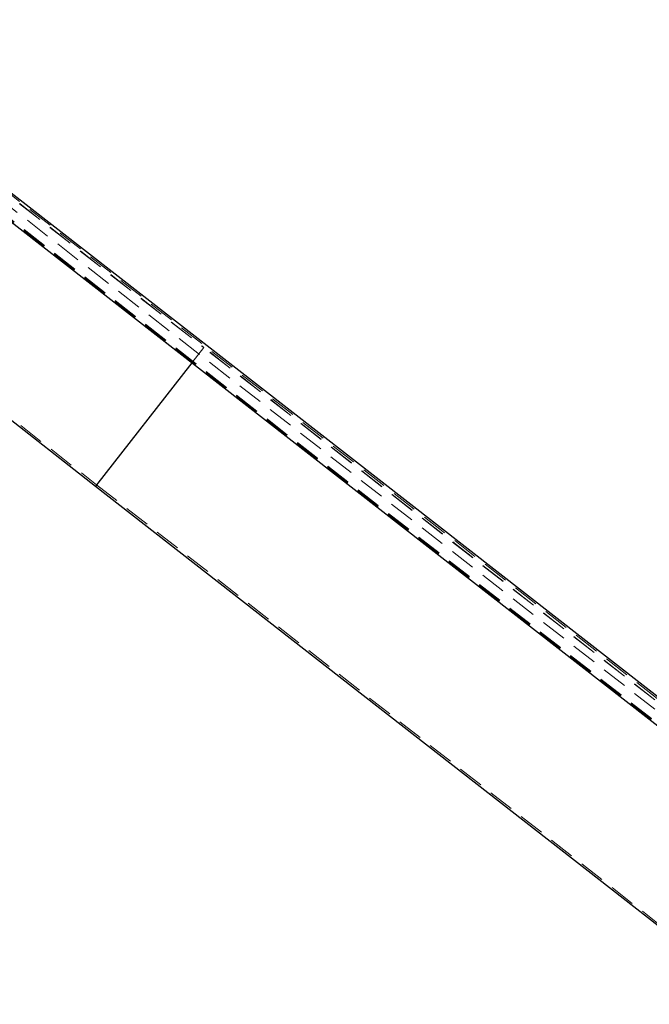
# Model space of a CAD drawing. Units: millimetres. Extents: x 0 to 1260, y 0 to 893.
# Drawn here: x 424 to 517, y 240 to 386 of the extents above; entities that cross this region are included whole.
import ezdxf

# ---------------------------------------------------------------- set-up
doc = ezdxf.new("R2010")
doc.units = ezdxf.units.MM
doc.header["$LTSCALE"] = 30
doc.linetypes.add('HIDDEN', pattern=[0.1905, 0.127, -0.0635])

msp = doc.modelspace()

# ---------------------------------------------------------------- linework, layer by layer
at = {"color": 7, "linetype": 'HIDDEN', "lineweight": 18}
for p, q in [((549.85, 260.61), (389.23, 385.78)), ((388.72, 384.3), (548.93, 259.44)), ((388.15, 382.64), (547.91, 258.13)), ((388.2, 382.79), (548, 258.25)), ((388.22, 382.86), (548.05, 258.31)), ((388.22, 382.86), (548.05, 258.3)), ((388.24, 382.91), (548.08, 258.34)), ((423.64, 358.68), (423.62, 358.66)), ((423.62, 358.66), (450.96, 337.29)), ((423.64, 358.68), (450.98, 337.32)), ((450.96, 337.29), (449.21, 335.05)), ((450.96, 337.29), (450.98, 337.32)), ((549.46, 260.33), (450.96, 337.29)), ((549.48, 260.36), (450.98, 337.32)), ((414.78, 332.75), (435.05, 316.92)), ((435.05, 316.92), (533.55, 239.96))]:
    msp.add_line(p, q, dxfattribs=at)
at = {"color": 7, "linetype": 'Continuous', "lineweight": 25}
for p, q in [((549.97, 260.77), (389.3, 385.98)), ((388.15, 382.64), (547.91, 258.13)), ((388.15, 382.63), (547.91, 258.13)), ((449.21, 335.05), (434.89, 316.72)), ((414.63, 332.56), (434.89, 316.72)), ((434.89, 316.72), (533.39, 239.77))]:
    msp.add_line(p, q, dxfattribs=at)

doc.saveas('drawing.dxf')
